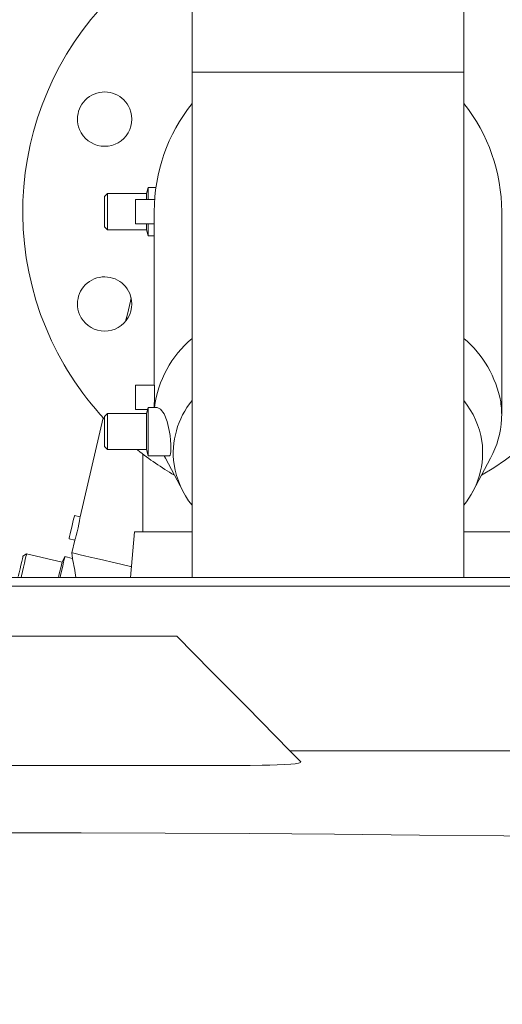
# Model space of a CAD drawing. Units: millimetres. Extents: x 243 to 8660, y 168 to 12300.
# Drawn here: x 2251 to 2411, y 3017 to 3343 of the extents above; entities that cross this region are included whole.
import ezdxf

# ---------------------------------------------------------------- set-up
doc = ezdxf.new("R2010")
doc.units = ezdxf.units.MM
doc.header["$LTSCALE"] = 30
doc.linetypes.add('SLD-Solid', pattern=[0])
doc.layers.add('SLD-0', color=7, linetype='SLD-Solid')
doc.styles.add('SLDTEXTSTYLE1', font='ARIAL.TTF', dxfattribs={"width": 0.948})
doc.styles.add('SLDTEXTSTYLE2', font='ARIAL.TTF', dxfattribs={"width": 0.948, "bigfont": 'bigfont'})
doc.dimstyles.new('SLDDIMSTYLE3', dxfattribs={"dimtxt": 105, "dimasz": 75, "dimexe": 0, "dimexo": 0.0625, "dimgap": 26.25, "dimtad": 1, "dimdec": 4, "dimlfac": 30, "dimzin": 12, "dimdsep": 46, "dimtxsty": 'SLDTEXTSTYLE1', "dimsah": 1, "dimcen": 0.09, "dimadec": 0, "dimazin": 3, "dimtfac": 1, "dimtofl": 0, "dimtmove": 0, "dimatfit": 3, "dimfxl": 1, "dimfrac": 2, "dimtolj": 1, "dimtzin": 12, "dimarcsym": 0})

# ---------------------------------------------------------------- blocks, each defined once
blk = doc.blocks.new('_D_6')
at = {"layer": 'SLD-0'}
for p, q in [((3275.75, 3535.36), (3688.67, 3535.36)), ((2353.25, 2344.54), (2353.25, 2199.94))]:
    blk.add_line(p, q, dxfattribs=at)
blk.add_arc((2353.25, 3535.36), 1305.42, 270, 0, dxfattribs=at)
for points in [[(3658.67, 3535.36), (3647.23, 3460.66), (3665.82, 3460.13)], [(2353.25, 2229.94), (2428.49, 2222.79), (2427.95, 2241.39)]]:
    blk.add_solid(points, dxfattribs=at)
at = {"layer": 'SLD-0', "insert": (3120, 2650.55), "char_height": 105, "attachment_point": 1, "rotation": 42.9526, "style": 'SLDTEXTSTYLE2'}
blk.add_mtext('α', dxfattribs=at)

msp = doc.modelspace()

# ---------------------------------------------------------------- linework, layer by layer
at = {"color": 7, "linetype": 'SLD-Solid', "lineweight": 18}
for p, q in [((2308.2494111, 3644.0255144), (2308.2494111, 3325.860905)), ((2398.2494147, 3325.860905), (2398.2494147, 3644.0255144)), ((2308.2494111, 3325.860905), (2308.2494111, 3158.4907198)), ((2308.2494111, 3325.860905), (2398.2494147, 3325.860905)), ((2398.2494147, 3325.860905), (2398.2494147, 3158.4907198)), ((2293.1510145, 3285.7000553), (2293.6869124, 3287.7000594)), ((2293.6869124, 3287.7000594), (2296.4347498, 3287.7000594)), ((2293.6869124, 3283.7000513), (2293.6869124, 3287.7000594)), ((2279.249412, 3284.7000384), (2280.249414, 3285.7000553)), ((2279.249412, 3274.7000479), (2279.249412, 3284.7000384)), ((2280.249414, 3285.7000553), (2293.1510145, 3285.7000553)), ((2280.249414, 3273.7000608), (2280.249414, 3285.7000553)), ((2295.8887117, 3283.7000513), (2289.4994141, 3283.7000513)), ((2289.4994141, 3279.7000432), (2289.4994141, 3283.7000513)), ((2293.1510145, 3283.7000513), (2293.1510145, 3285.7000553)), ((2289.4994141, 3275.7000649), (2289.4994141, 3279.7000432)), ((2295.7494119, 3279.7000432), (2295.7494119, 3222.1817696)), ((2410.7494177, 3212.3481357), (2410.7494177, 3279.7000432)), ((2279.249412, 3274.7000479), (2280.249414, 3273.7000608)), ((2289.4994141, 3275.7000649), (2295.7494119, 3275.7000649)), ((2293.1510145, 3273.7000608), (2293.1510145, 3275.7000649)), ((2293.6869124, 3271.7000567), (2293.6869124, 3275.7000649)), ((2280.249414, 3273.7000608), (2293.1510145, 3273.7000608)), ((2293.1510145, 3273.7000608), (2293.6869124, 3271.7000567)), ((2293.6869124, 3271.7000567), (2295.7494119, 3271.7000567)), ((2289.4994141, 3214.1817534), (2289.4994141, 3222.1817696)), ((2295.8190227, 3222.1817696), (2289.4994141, 3222.1817696)), ((2295.7494119, 3215.3896117), (2295.7494119, 3214.8680412)), ((2279.249412, 3211.8680501), (2280.249414, 3212.868067)), ((2279.249412, 3201.8680596), (2279.249412, 3211.8680501)), ((2280.249414, 3212.868067), (2293.1510145, 3212.868067)), ((2280.249414, 3200.8680427), (2280.249414, 3212.868067)), ((2293.5030209, 3214.1817534), (2289.4994141, 3214.1817534)), ((2293.1510145, 3212.868067), (2293.6869124, 3214.8680412)), ((2293.1510145, 3200.8680427), (2293.1510145, 3212.868067)), ((2293.6869124, 3214.8680412), (2296.7690127, 3214.8680412)), ((2293.6869124, 3198.8680684), (2293.6869124, 3214.8680412)), ((2278.8593294, 3211.3837623), (2271.2378995, 3178.5794818)), ((2279.249412, 3201.8680596), (2280.249414, 3200.8680427)), ((2280.249414, 3200.8680427), (2293.1510145, 3200.8680427)), ((2291.9494146, 3199.4298124), (2291.9494146, 3173.7000668)), ((2293.1510145, 3200.8680427), (2293.6869124, 3198.8680684)), ((2293.6869124, 3198.8680684), (2300.7741617, 3198.8680684)), ((2299.4318502, 3198.031696), (2305.2815841, 3187.0366954)), ((2401.2172343, 3187.0366954), (2407.0669831, 3198.031696)), ((2271.2545609, 3178.6337518), (2269.3634806, 3179.0731275)), ((2289.1741628, 3173.7000668), (2287.8435189, 3158.4907198)), ((2296.2494129, 3173.7000668), (2289.1741628, 3173.7000668)), ((2308.2494111, 3173.7000668), (2296.2494129, 3173.7000668)), ((2410.2494092, 3173.7000668), (2398.2494147, 3173.7000668)), ((2417.3246594, 3173.7000668), (2410.2494092, 3173.7000668)), ((2267.5530566, 3171.2806546), (2269.4424046, 3170.841726)), ((2269.4474933, 3170.8731973), (2268.4785044, 3166.7024517)), ((2253.506042, 3166.3311445), (2252.3056827, 3165.5833745)), ((2265.2206374, 3163.6094772), (2253.506042, 3166.3311445)), ((2268.4785044, 3166.7024517), (2268.6662366, 3164.7868478)), ((2266.1952385, 3165.4363298), (2265.2206374, 3163.6094772)), ((2268.6586762, 3164.864006), (2266.1952385, 3165.4363298)), ((2208.2494134, 3158.4907198), (2686.4336999, 3158.4907198)), ((2208.2494134, 3158.4897065), (2819.7742076, 3158.4897065)), ((2208.2494134, 3155.6161665), (2822.6477476, 3155.6161665)), ((2303.2539421, 3139.1161704), (2208.2494134, 3139.1161704)), ((2340.6335534, 3101.1301302), (2877.1337839, 3101.1301302))]:
    msp.add_line(p, q, dxfattribs=at)
at = {"color": 7, "linetype": 'SLD-Solid', "lineweight": 18, "flags": 128}
for points in [[(2288.0986305, 3251.1517131), (2287.8412278, 3250.0438118), (2286.8474954, 3245.7665526), (2286.2904453, 3243.3688962)], [(2295.7529584, 3215.3896117), (2295.7545379, 3215.9486436), (2295.7836697, 3217.129054)], [(2300.7741617, 3198.8680684), (2301.0117644, 3199.0258121), (2301.1753941, 3199.4998478), (2301.2683401, 3200.2731883), (2301.2949386, 3201.3128721), (2301.2565346, 3202.5833749), (2301.1515373, 3204.018476), (2300.9749027, 3205.5677795), (2300.7220635, 3207.1592533), (2299.9849328, 3210.199716), (2298.9856573, 3212.6807892), (2297.8520589, 3214.2983102), (2296.7690127, 3214.8680412)], [(2299.0219006, 3198.827269), (2299.1221035, 3198.6280107), (2299.4318502, 3198.031696)], [(2269.3634806, 3179.0731275), (2269.3609493, 3179.0622198), (2269.3009069, 3178.8038039), (2269.1659918, 3178.2230758), (2268.9681938, 3177.3717129), (2268.725085, 3176.3253235), (2268.4582686, 3175.176891)], [(2271.2417422, 3178.5785877), (2271.2421706, 3178.5812699), (2271.1710417, 3178.1486594), (2271.026778, 3177.3280525), (2270.8108285, 3176.2126112), (2270.5344157, 3174.9326908), (2270.2229069, 3173.636856), (2269.9142759, 3172.4683964), (2269.6539322, 3171.5531969), (2269.4862513, 3170.9923768), (2269.4496317, 3170.8726906)], [(2268.4582686, 3175.176891), (2268.191454, 3174.0284586), (2267.9483453, 3172.9820692), (2267.7505454, 3172.1307063), (2267.6156303, 3171.550008), (2267.5555879, 3171.2915623), (2267.5530566, 3171.2806546)], [(2253.506042, 3166.3311445), (2253.5033636, 3166.319611), (2253.4395866, 3166.0451018), (2253.2946681, 3165.4213392), (2253.0777147, 3164.4875133), (2252.802358, 3163.3023345), (2252.4859002, 3161.9402194), (2252.1482249, 3160.4867899)], [(2268.4785044, 3166.7024517), (2268.6496572, 3166.6626954), (2269.1620635, 3166.5436649), (2270.0125603, 3166.3460457), (2271.195908, 3166.0711193), (2272.7048071, 3165.7205545), (2274.5299572, 3165.2965271), (2276.660108, 3164.8016297), (2279.0821204, 3164.2389321), (2281.7810634, 3163.6118614), (2284.7402999, 3162.9243516), (2287.9415871, 3162.1806049), (2288.1618635, 3162.1294343)], [(2252.3056827, 3165.5833745), (2252.3030443, 3165.5720198), (2252.2403495, 3165.3021895), (2252.0985808, 3164.691987), (2251.8882528, 3163.7866818), (2251.6249642, 3162.6534187), (2251.328242, 3161.37627), (2251.020093, 3160.0499475), (2250.7494134, 3158.8848555)], [(2265.2206374, 3163.6094772), (2265.2179589, 3163.5979437), (2265.154182, 3163.3234345), (2265.0092626, 3162.6996719), (2264.7923091, 3161.7658758), (2264.5169524, 3160.5806672), (2264.2004946, 3159.2185819), (2264.0313906, 3158.4907198)], [(2266.1952385, 3165.4363298), (2266.1925843, 3165.4248857), (2266.1292487, 3165.1522839), (2265.9843461, 3164.5286107), (2265.7646509, 3163.582983), (2265.4804373, 3162.3596572), (2265.1449917, 3160.9158241), (2264.774003, 3159.3190157), (2264.581562, 3158.4907198)], [(2252.1482249, 3160.4867899), (2251.8105488, 3159.0333604), (2251.6844729, 3158.4907198)], [(2340.6335534, 3101.1301302), (2326.2504833, 3115.7465601), (2314.7522108, 3127.4313652), (2303.2539421, 3139.1161704)], [(2340.6335534, 3101.1301302), (2343.6587425, 3098.1049263), (2344.3234758, 3097.433182), (2344.1982763, 3097.2219431), (2343.4908958, 3097.0141911), (2342.4496921, 3096.8575203), (2340.9410016, 3096.7118167), (2338.9286371, 3096.5821468), (2336.4838632, 3096.4747989), (2334.0569706, 3096.4023196), (2331.4466448, 3096.3498675), (2327.4990366, 3096.3083529), (2323.4644057, 3096.2974751), (2287.3895364, 3096.2974751), (2229.9343915, 3096.2974751), (2172.4792467, 3096.2974751), (2162.2738884, 3096.2974751), (2158.4488498, 3096.3110649), (2154.7169359, 3096.3554704), (2151.9639315, 3096.4148664), (2149.4354503, 3096.4968824), (2147.219439, 3096.6018462), (2145.3937189, 3096.7257642), (2144.0799134, 3096.8548083), (2143.1316705, 3096.9924652), (2142.319818, 3097.2167873), (2142.1927931, 3097.4454605), (2142.6640125, 3097.9197943), (2144.5612507, 3099.8170399), (2145.8743335, 3101.1301302)], [(2047.3073991, 3072.5547099), (2074.780357, 3072.912606), (2102.4617078, 3073.2249641), (2130.3217904, 3073.4875822), (2158.6729036, 3073.6985528), (2187.170078, 3073.8514387), (2215.7500302, 3073.9434981), (2243.6265665, 3073.9722275), (2271.5251771, 3073.9410245), (2299.3784854, 3073.8509917), (2327.1191241, 3073.7033212), (2355.3975718, 3073.4940493), (2383.5265906, 3073.2300901), (2411.4700081, 3072.915616), (2439.1916366, 3072.5548291)]]:
    msp.add_lwpolyline(points, dxfattribs=at)
at = {"color": 7, "linetype": 'SLD-Solid', "lineweight": 18}
msp.add_circle((2243.2539431, 3535.3627824), 905.89917, dxfattribs=at)
for centre, radius, start, end in [((2353.2494135, 3279.7000527), 101, 116.458184466, 202.5), ((2353.2494135, 3279.7000527), 101, 22.5, 63.541815534), ((2279.3390509, 3310.3147273), 9, 22.5, 202.5), ((2353.2494135, 3279.7000527), 101, 300.219681714, 22.5), ((2279.3390509, 3310.3147273), 9, 202.5, 22.5), ((2353.2494135, 3279.7000527), 57.5, 141.500049591, 180), ((2353.2494135, 3279.7000527), 57.5, 0, 38.499950409), ((2243.2494135, 3535.3627824), 1000, 278.916796253, 347.2909670056), ((2279.3390509, 3249.0853782), 9, 22.5, 202.5), ((2279.3390509, 3249.0853782), 9, 202.5, 22.5), ((2353.2494135, 3279.7000527), 101, 202.5, 222.889025844), ((2330.7025373, 3210.6898264), 35.0922163, 129.779300123, 173.161578395), ((2375.0859442, 3210.196007), 35.9269608, 10.439532126, 49.853978783), ((2258.5655829, 3219.9159442), 37.3222821, 355.717684022, 3.480551103), ((2329.9079414, 3199.6154158), 27.8604331, 141.022577292, 187.636984841), ((2374.993785, 3198.8039848), 29.6147691, 9.478918013, 38.254218189), ((2381.901229, 3212.3477878), 28.848057, 357.212817087, 8.688994083), ((2379.9912839, 3212.6529133), 30.7713094, 331.630397198, 356.818275892), ((2376.6191053, 3199.9706312), 27.8335231, 320.998689313, 7.660835534), ((2353.2494135, 3279.7000527), 101, 231.410405253, 239.780318286), ((2331.4351649, 3200.7590371), 29.5407519, 189.4420645, 218.291018652), ((2203.4600003, 3149.956338), 66.8807953, 7.3312662, 12.812382031), ((2243.2539431, 3535.3627824), 798.5888, 216.3198749009, 323.6801250991)]:
    msp.add_arc(centre, radius, start, end, dxfattribs=at)

# ---------------------------------------------------------------- dimensions: what is measured, and where the dimension line sits
at = {"layer": 'SLD-0'}
dim = msp.add_angular_dim_2l(base=(3276.3241717, 2612.2880243), line1=((1240.7494135, 3535.3627824), (3245.7494135, 3535.3627824)), line2=((2353.2494135, 2679.8163339), (2353.2494135, 2374.5385811)), dimstyle='SLDDIMSTYLE3', dxfattribs=at)
dim.commit()
dim.dimension.update_dxf_attribs({"geometry": '_D_6', "text_midpoint": (3242.7567326, 2579.8991528), "dimtype": 162})

doc.saveas('drawing.dxf')
